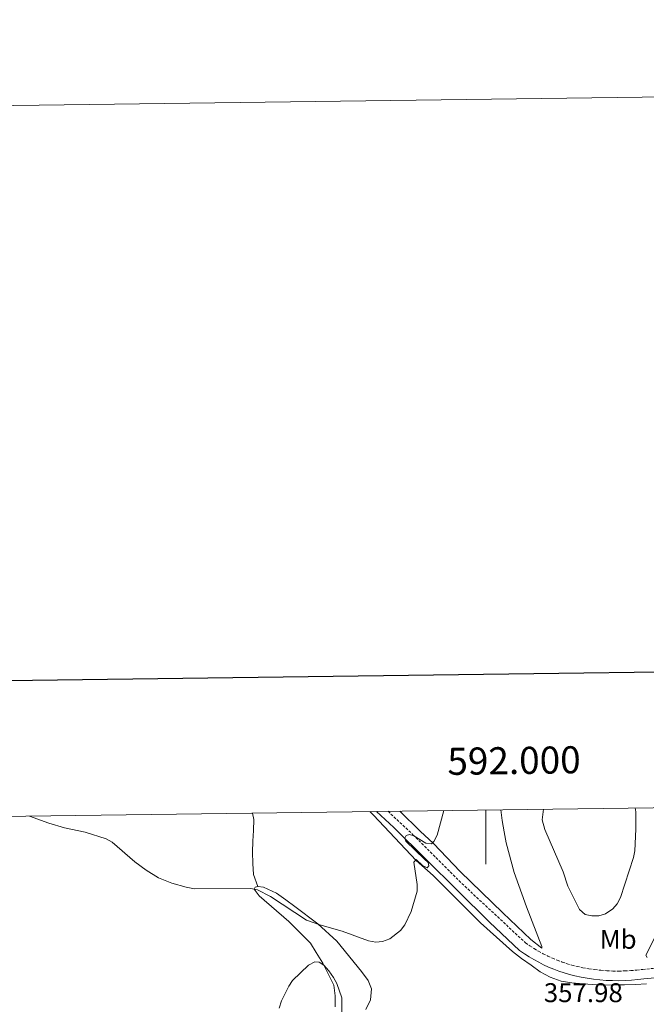
# Model space of a CAD drawing. Units: metres. Extents: x 589756 to 594250, y 4710111 to 4713140.
# Drawn here: x 591828 to 592059, y 4712776 to 4713140 of the extents above; entities that cross this region are included whole.
import ezdxf
from ezdxf.enums import TextEntityAlignment as Align

# ---------------------------------------------------------------- set-up
doc = ezdxf.new("R2010")
doc.units = ezdxf.units.M
doc.header["$MEASUREMENT"] = 0
doc.linetypes.add('TRAZOSX2', pattern=[1.5, 1, -0.5])
for name, color, linetype, lineweight in [('Level 21', 19, 'Continuous', 0), ('Level 36', 19, 'Continuous', 40), ('Level 37', 92, 'Continuous', 0), ('Level 41', 39, 'Continuous', 0), ('Level 5', 36, 'Continuous', 0), ('Level 61', 19, 'Continuous', 0), ('Level 63', 7, 'Continuous', 0)]:
    doc.layers.add(name, color=color, linetype=linetype, lineweight=lineweight)
doc.styles.add('Arial', font='ARIAL.TTF', dxfattribs={"height": 0.2})

msp = doc.modelspace()

# ---------------------------------------------------------------- linework, layer by layer
at = {"layer": 'Level 21', "color": 19, "linetype": 'Continuous', "lineweight": 0}
msp.add_polyline3d([(591959.59, 4712847.46, 355.76), (591965.93, 4712841.57, 355.95), (592001.25, 4712806.5, 358.67), (592012.37, 4712796.13, 359.4), (592014.2, 4712794.86, 359.42), (592015.92, 4712793.75, 359.43), (592017.67, 4712792.71, 359.42), (592019.46, 4712791.73, 359.41), (592021.28, 4712790.82, 359.38), (592023.13, 4712789.97, 359.35), (592025.02, 4712789.19, 359.3), (592026.92, 4712788.47, 359.24), (592028.86, 4712787.83, 359.18), (592030.81, 4712787.25, 359.1), (592032.8, 4712786.74, 359.01), (592035.1, 4712786.25, 359.02), (592037.41, 4712785.83, 359.02), (592039.73, 4712785.5, 359.01), (592042.05, 4712785.24, 359), (592044.39, 4712785.05, 358.97), (592046.73, 4712784.95, 358.93), (592049.07, 4712784.92, 358.89), (592051.41, 4712784.97, 358.84), (592053.75, 4712785.1, 358.77), (592056.08, 4712785.31, 358.7), (592058.3, 4712785.57, 358.62), (592067.7, 4712786.43, 357.84)], dxfattribs=at)
at = {"layer": 'Level 21', "color": 19, "linetype": 'TRAZOSX2', "lineweight": 0}
msp.add_polyline3d([(591963.83, 4712847.51, 355.74), (591973.04, 4712838.87, 356.27), (591991.06, 4712820.86, 357.84), (592014.61, 4712798.9, 359.4), (592016.18, 4712797.81, 359.42), (592017.78, 4712796.77, 359.43), (592019.43, 4712795.79, 359.42), (592021.11, 4712794.88, 359.41), (592022.82, 4712794.02, 359.38), (592024.55, 4712793.22, 359.35), (592026.32, 4712792.49, 359.3), (592028.11, 4712791.82, 359.24), (592029.92, 4712791.21, 359.18), (592031.76, 4712790.67, 359.1), (592033.61, 4712790.19, 359.01), (592035.79, 4712789.73, 359.02), (592037.98, 4712789.34, 359.02), (592040.18, 4712789.02, 359.01), (592042.39, 4712788.77, 359), (592044.61, 4712788.6, 358.97), (592046.83, 4712788.5, 358.93), (592049.05, 4712788.47, 358.89), (592051.28, 4712788.52, 358.84), (592053.5, 4712788.64, 358.77), (592055.72, 4712788.83, 358.7), (592057.92, 4712789.1, 358.62), (592067.4, 4712789.97, 357.84)], dxfattribs=at)
at = {"layer": 'Level 36', "color": 92, "linetype": 'Continuous', "lineweight": 0}
for points in [[(591915.77, 4712819.72, 356.64), (591914.18, 4712824.14, 356.64), (591913.94, 4712828.23, 356.84), (591913.79, 4712832.41, 356.84), (591913.88, 4712836.42, 356.64), (591914.21, 4712840.43, 356.45), (591914.3, 4712844.52, 356.25), (591913.8, 4712846.85, 356.25)], [(591957.13, 4712847.42, 354.87), (591958.52, 4712846.12, 354.88), (591974.22, 4712829.32, 355.66), (591980.46, 4712823.77, 356.84), (591998, 4712806.32, 358.41), (592009.78, 4712795.7, 359.58), (592013.15, 4712793.12, 359.78), (592016.67, 4712790.63, 359.78), (592020.04, 4712788.21, 359.97), (592023.73, 4712786.2, 359.78), (592027.74, 4712784.75, 359.58), (592031.75, 4712784.1, 359.39), (592035.84, 4712783.77, 359.19), (592042.82, 4712783.27, 358.6), (592046.99, 4712783.35, 358.41), (592051.09, 4712783.34, 358.21), (592055.26, 4712783.49, 358.02), (592059.27, 4712783.8, 358.02)], [(591968.15, 4712847.57, 355.77), (591975.72, 4712840.16, 356.25), (591980.61, 4712835.66, 356.84), (591990.46, 4712825.29, 357.23), (592006.24, 4712810.01, 359.38), (592016.57, 4712800.2, 359.78), (592020.58, 4712796.98, 359.58), (592020.58, 4712797.54, 359.58), (592014.91, 4712812.16, 359.97), (592010.44, 4712824.85, 359.58), (592007.49, 4712835.85, 359.19), (592006.7, 4712839.86, 358.99), (592005.99, 4712844.12, 358.8), (592005.52, 4712848.07, 358.42)], [(592073.44, 4712848.97, 353.5), (592073.49, 4712848.8, 353.51), (592074.36, 4712844.86, 353.7), (592075.16, 4712840.77, 353.9), (592076.03, 4712836.67, 354.29), (592076.5, 4712832.58, 354.49), (592076.18, 4712828.41, 354.88), (592075.2, 4712824.32, 355.08), (592072.14, 4712817.82, 355.47), (592068.68, 4712811.97, 355.47), (592062.64, 4712801.31, 356.84), (592059.01, 4712794.33, 357.23), (592059.49, 4712793.45, 357.23)], [(591915.77, 4712819.72, 356.64), (591914.81, 4712819.48, 356.64), (591914.4, 4712818.68, 356.64), (591916.25, 4712816.27, 357.23), (591927.14, 4712806.78, 359), (591935.15, 4712798.74, 360.76), (591937.31, 4712795.36, 360.76), (591939.79, 4712791.43, 360.95), (591943.87, 4712783.31, 362.52), (591944.26, 4712779.38, 362.91), (591944.25, 4712775.21, 362.72)], [(591955.65, 4712774.22, 359.39), (591957.34, 4712777.91, 359.19), (591957.67, 4712781.92, 358.6), (591956.47, 4712785.05, 358.21), (591954.07, 4712788.35, 358.21), (591944.94, 4712799.52, 357.23), (591937.89, 4712805.95, 356.84), (591929.4, 4712812.39, 356.84), (591926.04, 4712814.81, 356.84), (591922.59, 4712817.22, 356.84), (591917.86, 4712819.48, 356.64), (591915.77, 4712819.72, 356.64)]]:
    msp.add_polyline3d(points, dxfattribs=at)
at = {"layer": 'Level 5', "color": 36, "linetype": 'Continuous', "lineweight": 0}
for points in [[(591831.42, 4712845.75, 355), (591838.54, 4712843.1, 355), (591844.36, 4712841.4, 355), (591852.01, 4712839.85, 355), (591859.77, 4712837.28, 355), (591861.96, 4712836.08, 355), (591870.36, 4712828.88, 355), (591874.54, 4712825.73, 355), (591879.03, 4712822.93, 355), (591883.99, 4712820.99, 355), (591889.32, 4712819.43, 355), (591892.41, 4712818.92, 355), (591913.22, 4712819.02, 355), (591915.68, 4712818.55, 355), (591920.44, 4712816.04, 355), (591933.71, 4712807.28, 355), (591938.64, 4712805.55, 355), (591946.87, 4712803.28, 355), (591956.64, 4712799.7, 355), (591959.34, 4712799.1, 355), (591961.82, 4712799.35, 355), (591964.53, 4712800.38, 355), (591968.49, 4712803.43, 355), (591970.04, 4712805.57, 355), (591972.4, 4712810.44, 355), (591974.54, 4712817.99, 355), (591974.58, 4712820.49, 355), (591973.36, 4712828.74, 355), (591974.17, 4712829.65, 355), (591976.57, 4712827.49, 355), (591978.29, 4712826.65, 355), (591978.88, 4712827.4, 355), (591978.66, 4712828.58, 355), (591977.29, 4712829.82, 355), (591970.45, 4712836.41, 355), (591970.07, 4712837.53, 355), (591970.53, 4712838.53, 355), (591971.71, 4712838.91, 355), (591973.32, 4712838.48, 355), (591977.76, 4712835.69, 355), (591979.89, 4712835.43, 355), (591980.8, 4712836.39, 355), (591981.98, 4712838.69, 355), (591984.44, 4712847.79, 355)], [(592055.12, 4712848.73, 360), (592055.35, 4712847.34, 360), (592055.36, 4712840.85, 360), (592054.97, 4712832.85, 360), (592054.5, 4712830.39, 360), (592049.71, 4712815.69, 360), (592048.46, 4712813.35, 360), (592046.83, 4712811.45, 360), (592044.11, 4712809.59, 360), (592041.69, 4712808.93, 360), (592039.09, 4712808.92, 360), (592036.65, 4712809.43, 360), (592034.58, 4712811.19, 360), (592030.23, 4712819.88, 360), (592028.48, 4712825.15, 360), (592021.69, 4712840.84, 360), (592020.79, 4712844.38, 360), (592021.29, 4712848.28, 360)], [(591923.62, 4712774.83, 360), (591924.52, 4712777.54, 360), (591927.14, 4712782.93, 360), (591928.61, 4712785.01, 360), (591934.5, 4712790.62, 360), (591936.77, 4712791.89, 360), (591938.44, 4712791.76, 360), (591940.18, 4712790.69, 360), (591941.92, 4712788.61, 360), (591943.73, 4712786.14, 360), (591944.88, 4712783.92, 360), (591946.8, 4712778.65, 360), (591946.93, 4712762.59, 360)]]:
    msp.add_polyline3d(points, dxfattribs=at)
at = {"layer": 'Level 61', "color": 19, "linetype": 'Continuous', "lineweight": 0}
msp.add_lwpolyline([(590664.45, 4710516.63), (590634.29, 4712829.83), (594054.52, 4712875.31), (594085.8, 4710562.1), (590664.45, 4710516.63)], close=True, dxfattribs=at)
at = {"layer": 'Level 63', "linetype": 'Continuous', "lineweight": 0}
msp.add_lwpolyline([(589795.53, 4710111.01), (589756.07, 4713080.75), (594210.66, 4713139.96), (594250.12, 4710170.22), (589795.53, 4710111.01)], close=True, dxfattribs=at)
at = {"layer": 'Level 63', "linetype": 'Continuous', "lineweight": 30}
msp.add_lwpolyline([(590564.28, 4712878.95), (590598.4, 4710464.21), (594153.02, 4710514.46), (594118.94, 4712926.2), (590564.28, 4712878.95)], dxfattribs=at)
at = {"layer": 'Level 63', "linetype": 'Continuous', "lineweight": 0}
msp.add_lwpolyline([(592000, 4712847.99), (592000, 4712827.99)], dxfattribs=at)

# ---------------------------------------------------------------- texts
at = {"layer": 'Level 37', "color": 92, "linetype": 'Continuous', "lineweight": 0, "style": 'Arial'}
msp.add_text('Mb', height=7, dxfattribs=at).set_placement((592048.81, 4712800.2, 359.36), align=Align.MIDDLE_CENTER)
at = {"layer": 'Level 41', "color": 19, "linetype": 'Continuous', "lineweight": 0, "style": 'Arial'}
msp.add_text('357.98', height=7, dxfattribs=at).set_placement((592021.36, 4712774.81, 357.98), align=Align.BOTTOM_LEFT)
at = {"layer": 'Level 63', "linetype": 'Continuous', "lineweight": 0, "style": 'Arial'}
msp.add_text('592.000', height=10, rotation=0.7619, dxfattribs=at).set_placement((592010.46, 4712858.13), align=Align.BOTTOM_CENTER)

doc.saveas('drawing.dxf')
